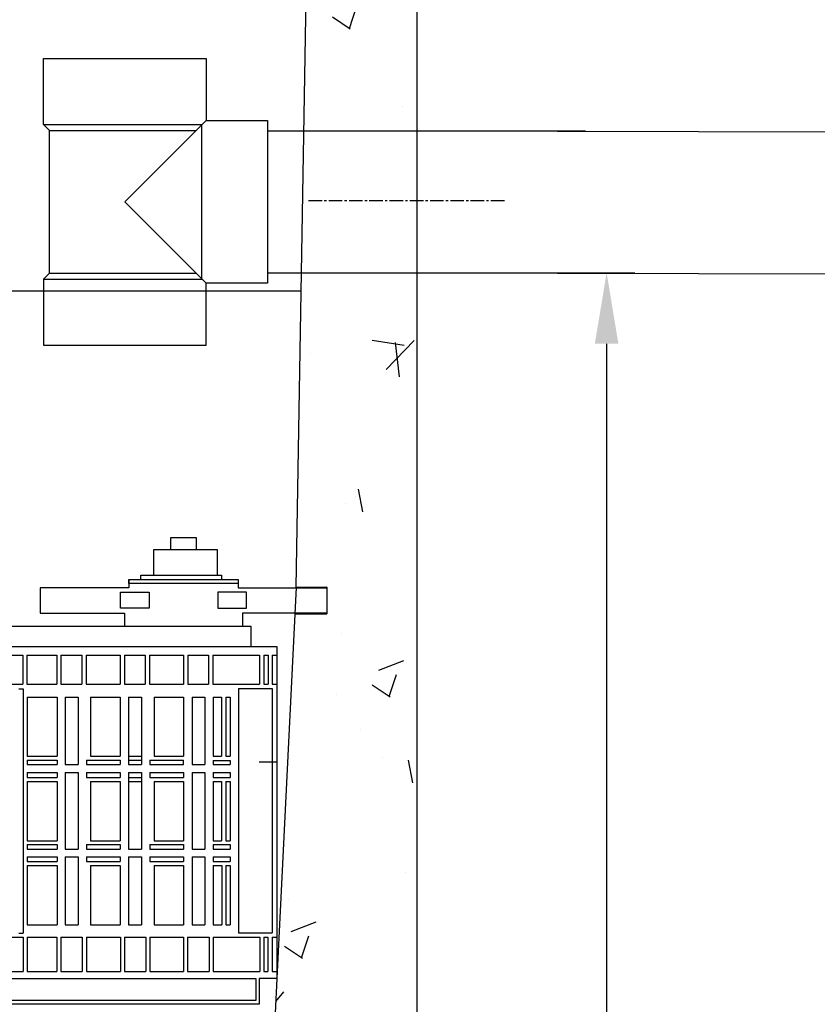
# Model space of a CAD drawing. Units: millimetres. Extents: x 21720638 to 21923301, y 1284342 to 1393321.
# Drawn here: x 21768907 to 21769469, y 1285415 to 1286109 of the extents above; entities that cross this region are included whole.
import ezdxf

# ---------------------------------------------------------------- set-up
doc = ezdxf.new("R2010")
doc.units = ezdxf.units.MM
doc.header["$LTSCALE"] = 0.5
doc.header["$PDMODE"] = 3
doc.linetypes.add('CENTER2', pattern=[28.575, 19.05, -3.175, 3.175, -3.175])
doc.layers.add('Collet de serrage', color=7, linetype='Continuous')
doc.styles.add('ROMANS', font='ROMANS')
doc.styles.add('STYLUSBT', font='stylu.ttf')
doc.dimstyles.new('Copie de mm-100', dxfattribs={"dimscale": 100, "dimtxt": 0.5, "dimasz": 0.5, "dimexe": 0.2, "dimexo": 0.5, "dimtad": 0, "dimtih": 1, "dimtoh": 1, "dimlfac": 0.001, "dimzin": 1, "dimtxsty": 'STYLUSBT', "dimcen": 2.5, "dimadec": 0, "dimazin": 0, "dimtfac": 1, "dimtofl": 0, "dimtmove": 0, "dimatfit": 3, "dimfxl": 1, "dimarcsym": 0})

# ---------------------------------------------------------------- blocks, each defined once
blk = doc.blocks.new('*D555')
at = {"color": 0, "linetype": 'Continuous', "lineweight": -2, "transparency": 16777216}
for p, q in [((21769186.6, 1285930.8), (21769340.57, 1285930.8)), ((21769320.57, 1285880.8), (21769320.57, 1285326.49)), ((21769320.57, 1284583.81), (21769320.57, 1284940.77)), ((21769186.6, 1284533.81), (21769340.57, 1284533.81))]:
    blk.add_line(p, q, dxfattribs=at)
at = {"color": 0, "linetype": 'Continuous', "transparency": 16777216}
for points in [[(21769312.24, 1285880.8), (21769328.9, 1285880.8), (21769320.57, 1285930.8)], [(21769312.24, 1284583.81), (21769328.9, 1284583.81), (21769320.57, 1284533.81)]]:
    blk.add_solid(points, dxfattribs=at)
at = {"layer": 'Defpoints', "color": 0, "linetype": 'Continuous', "transparency": 16777216}
for p in [(21769136.6, 1285930.8), (21769136.6, 1284533.81), (21769320.57, 1284533.81)]:
    blk.add_point(p, dxfattribs=at)
at = {"color": 0, "linetype": 'Continuous', "transparency": 16777216, "char_height": 50, "attachment_point": 5, "style": 'ROMANS'}
for s, insert in [('1,40M', (21769320.57, 1285225.89)), ('[±4\'-7"]', (21769320.57, 1285033.03))]:
    blk.add_mtext(s, dxfattribs=dict(at, insert=insert))
blk = doc.blocks.new('*U105')
for p, q in [((-157.9, 101.02), (-43.1, 101.02)), ((-157.9, 54.52), (-157.9, 101.02)), ((-157.9, 101.02), (-43.1, 101.02)), ((-43.1, 101.02), (-43.1, 57.4)), ((-43.1, 57.4), (-100.5, 0)), ((-43.1, 57.4), (0, 57.4)), ((0, 57.4), (0, -57.4)), ((-157.9, 54.52), (-153.73, 50.35)), ((-157.9, 54.52), (-45.98, 54.52)), ((-153.73, 50.35), (-50.15, 50.35)), ((-153.73, -50.35), (-153.73, 50.35)), ((-46.5, 54), (-46.5, -54)), ((-100.5, 0), (-43.1, -57.4)), ((-157.9, -54.52), (-153.73, -50.35)), ((-157.9, -54.52), (-45.98, -54.52)), ((-157.9, -54.52), (-157.9, -101.02)), ((-153.73, -50.35), (-50.15, -50.35)), ((-43.1, -101.02), (-43.1, -57.4)), ((0, -57.4), (-43.1, -57.4)), ((-157.9, -101.02), (-43.1, -101.02)), ((-157.9, -101.02), (-43.1, -101.02))]:
    blk.add_line(p, q)
blk = doc.blocks.new('filtre h-k-prof')
at = {"color": 0, "linetype": 'Continuous'}
for p, q in [((13217664.68, 1247862.87), (13217664.68, 1247857.02)), ((13217741.65, 1247862.87), (13217741.65, 1247857.02)), ((13217664.68, 1247857.02), (13217602.1, 1247857.02)), ((13217602.1, 1247857.02), (13217602.1, 1247839.14)), ((13217741.65, 1247857.02), (13217804.23, 1247857.02)), ((13217804.23, 1247857.02), (13217804.23, 1247839.14)), ((13217602.1, 1247839.14), (13217661.57, 1247839.14)), ((13217661.57, 1247839.14), (13217661.57, 1247829.89)), ((13217804.23, 1247839.14), (13217744.76, 1247839.14)), ((13217744.76, 1247839.14), (13217744.76, 1247829.89)), ((13217661.57, 1247829.89), (13217744.76, 1247829.89))]:
    blk.add_line(p, q, dxfattribs=at)
at = {"color": 253, "linetype": 'Continuous'}
for p, q in [((13217237.29, 1247829.89), (13217750.74, 1247829.89)), ((13217750.74, 1247829.89), (13217750.74, 1247815.52)), ((13217237.29, 1247815.52), (13217750.74, 1247815.52)), ((13217750.74, 1247815.52), (13217768.88, 1247815.52)), ((13217768.88, 1247815.52), (13217768.88, 1247581.61)), ((13217575.21, 1247809.5), (13217589.81, 1247809.5)), ((13217589.81, 1247809.5), (13217589.81, 1247788.96)), ((13217592.78, 1247809.5), (13217613.74, 1247809.5)), ((13217592.78, 1247809.5), (13217592.78, 1247788.96)), ((13217613.74, 1247809.5), (13217613.74, 1247788.96)), ((13217616.71, 1247809.5), (13217631.55, 1247809.5)), ((13217616.71, 1247809.5), (13217616.71, 1247788.96)), ((13217631.55, 1247809.5), (13217631.55, 1247788.96)), ((13217634.52, 1247809.5), (13217658.55, 1247809.5)), ((13217634.52, 1247809.5), (13217634.52, 1247788.96)), ((13217658.55, 1247809.5), (13217658.55, 1247788.96)), ((13217661.52, 1247809.5), (13217676.12, 1247809.5)), ((13217661.52, 1247809.5), (13217661.52, 1247788.96)), ((13217676.12, 1247809.5), (13217676.12, 1247788.96)), ((13217679.09, 1247809.5), (13217703.23, 1247809.5)), ((13217679.09, 1247809.5), (13217679.09, 1247788.96)), ((13217703.23, 1247809.5), (13217703.23, 1247788.96)), ((13217706.2, 1247809.5), (13217720.8, 1247809.5)), ((13217706.2, 1247809.5), (13217706.2, 1247788.96)), ((13217720.8, 1247809.5), (13217720.8, 1247788.96)), ((13217723.77, 1247809.5), (13217756.78, 1247809.5)), ((13217723.77, 1247809.5), (13217723.77, 1247788.96)), ((13217756.78, 1247809.5), (13217756.78, 1247788.96)), ((13217759.75, 1247809.5), (13217762.73, 1247809.5)), ((13217759.75, 1247809.5), (13217759.75, 1247788.96)), ((13217762.73, 1247809.5), (13217762.73, 1247788.96)), ((13217765.7, 1247809.5), (13217768.88, 1247809.5)), ((13217765.7, 1247809.5), (13217765.7, 1247788.96)), ((13217575.21, 1247788.96), (13217589.81, 1247788.96)), ((13217586.93, 1247785.81), (13217590.03, 1247785.81)), ((13217590.03, 1247785.81), (13217590.03, 1247613.66)), ((13217592.78, 1247788.96), (13217613.74, 1247788.96)), ((13217616.71, 1247788.96), (13217631.55, 1247788.96)), ((13217634.52, 1247788.96), (13217658.55, 1247788.96)), ((13217661.52, 1247788.96), (13217676.12, 1247788.96)), ((13217679.09, 1247788.96), (13217703.23, 1247788.96)), ((13217706.2, 1247788.96), (13217720.8, 1247788.96)), ((13217723.77, 1247788.96), (13217756.78, 1247788.96)), ((13217741.9, 1247786.03), (13217741.9, 1247613.93)), ((13217741.9, 1247786.03), (13217765.7, 1247786.03)), ((13217759.75, 1247788.96), (13217762.73, 1247788.96)), ((13217765.7, 1247788.96), (13217768.88, 1247788.96)), ((13217765.7, 1247786.03), (13217765.7, 1247613.93)), ((13217592.97, 1247779.85), (13217592.97, 1247738.39)), ((13217592.97, 1247779.85), (13217614.01, 1247779.85)), ((13217614.01, 1247779.85), (13217614.01, 1247738.39)), ((13217619.72, 1247779.85), (13217619.72, 1247732.47)), ((13217619.72, 1247779.85), (13217628.78, 1247779.85)), ((13217628.78, 1247779.85), (13217628.78, 1247732.47)), ((13217637.53, 1247779.85), (13217637.53, 1247738.39)), ((13217637.53, 1247779.85), (13217658.47, 1247779.85)), ((13217658.47, 1247779.85), (13217658.47, 1247738.39)), ((13217664.39, 1247779.85), (13217664.39, 1247732.47)), ((13217664.39, 1247779.85), (13217673.47, 1247779.85)), ((13217673.47, 1247779.85), (13217673.47, 1247732.47)), ((13217682.39, 1247779.85), (13217682.39, 1247738.39)), ((13217682.39, 1247779.85), (13217703.22, 1247779.85)), ((13217703.22, 1247779.85), (13217703.22, 1247738.39)), ((13217709.18, 1247779.85), (13217709.18, 1247732.47)), ((13217709.18, 1247779.85), (13217718.12, 1247779.85)), ((13217718.12, 1247779.85), (13217718.12, 1247732.47)), ((13217723.97, 1247779.85), (13217723.97, 1247738.39)), ((13217723.97, 1247779.85), (13217730.04, 1247779.85)), ((13217730.04, 1247779.85), (13217730.04, 1247738.39)), ((13217733.02, 1247779.85), (13217733.02, 1247738.39)), ((13217733.02, 1247779.85), (13217736.11, 1247779.85)), ((13217736.02, 1247779.85), (13217736.02, 1247738.39)), ((13217736.11, 1247779.85), (13217736.11, 1247738.39)), ((13217592.97, 1247738.39), (13217614.01, 1247738.39)), ((13217637.53, 1247738.39), (13217658.47, 1247738.39)), ((13217664.39, 1247738.39), (13217673.47, 1247738.39)), ((13217682.39, 1247738.39), (13217703.22, 1247738.39)), ((13217723.97, 1247738.39), (13217730.04, 1247738.39)), ((13217733.02, 1247738.39), (13217736.11, 1247738.39)), ((13217592.97, 1247735.52), (13217592.97, 1247732.47)), ((13217592.97, 1247735.52), (13217614.01, 1247735.52)), ((13217592.97, 1247732.47), (13217614.01, 1247732.47)), ((13217614.01, 1247735.52), (13217614.01, 1247732.47)), ((13217619.72, 1247732.47), (13217628.78, 1247732.47)), ((13217634.65, 1247735.52), (13217658.47, 1247735.52)), ((13217634.65, 1247735.52), (13217634.65, 1247732.47)), ((13217634.65, 1247732.47), (13217658.47, 1247732.47)), ((13217658.47, 1247735.52), (13217658.47, 1247732.47)), ((13217664.39, 1247735.52), (13217673.47, 1247735.52)), ((13217664.39, 1247732.47), (13217673.47, 1247732.47)), ((13217679.31, 1247735.52), (13217703.22, 1247735.52)), ((13217679.31, 1247735.52), (13217679.31, 1247732.47)), ((13217679.31, 1247732.47), (13217703.22, 1247732.47)), ((13217703.22, 1247732.47), (13217703.22, 1247735.52)), ((13217709.18, 1247732.47), (13217718.12, 1247732.47)), ((13217723.97, 1247735.34), (13217723.97, 1247732.47)), ((13217723.97, 1247735.34), (13217736.11, 1247735.34)), ((13217723.97, 1247732.47), (13217736.02, 1247732.47)), ((13217736.02, 1247735.34), (13217736.02, 1247732.47)), ((13217592.97, 1247726.76), (13217614.01, 1247726.76)), ((13217592.97, 1247726.76), (13217592.97, 1247723.25)), ((13217592.97, 1247723.25), (13217614.01, 1247723.25)), ((13217614.01, 1247726.76), (13217614.01, 1247723.25)), ((13217619.72, 1247726.76), (13217628.78, 1247726.76)), ((13217619.72, 1247726.76), (13217619.72, 1247672.88)), ((13217628.78, 1247726.76), (13217628.78, 1247672.88)), ((13217634.65, 1247726.76), (13217658.47, 1247726.76)), ((13217634.65, 1247726.76), (13217634.65, 1247723.25)), ((13217634.65, 1247723.25), (13217658.47, 1247723.25)), ((13217658.47, 1247726.76), (13217658.47, 1247723.25)), ((13217664.39, 1247726.76), (13217673.47, 1247726.76)), ((13217664.39, 1247726.76), (13217664.39, 1247672.88)), ((13217664.39, 1247723.25), (13217673.47, 1247723.25)), ((13217673.47, 1247726.76), (13217673.47, 1247672.88)), ((13217679.31, 1247726.76), (13217703.22, 1247726.76)), ((13217679.31, 1247726.76), (13217679.31, 1247723.25)), ((13217679.31, 1247723.25), (13217703.22, 1247723.25)), ((13217703.22, 1247726.76), (13217703.22, 1247723.25)), ((13217709.18, 1247726.76), (13217718.12, 1247726.76)), ((13217709.18, 1247726.76), (13217709.18, 1247672.88)), ((13217718.12, 1247726.76), (13217718.12, 1247672.88)), ((13217723.97, 1247726.76), (13217736.11, 1247726.76)), ((13217723.97, 1247726.76), (13217723.97, 1247723.25)), ((13217723.97, 1247723.25), (13217736.11, 1247723.25)), ((13217736.11, 1247726.76), (13217736.11, 1247723.25)), ((13217592.97, 1247720.38), (13217614.01, 1247720.38)), ((13217592.97, 1247720.38), (13217592.97, 1247678.62)), ((13217614.01, 1247720.38), (13217614.01, 1247678.62)), ((13217637.53, 1247720.38), (13217658.47, 1247720.38)), ((13217637.53, 1247720.38), (13217637.53, 1247678.62)), ((13217658.47, 1247720.38), (13217658.47, 1247678.62)), ((13217664.39, 1247720.38), (13217673.47, 1247720.38)), ((13217682.39, 1247720.38), (13217703.22, 1247720.38)), ((13217682.39, 1247720.38), (13217682.39, 1247678.62)), ((13217703.22, 1247720.38), (13217703.22, 1247678.62)), ((13217723.97, 1247720.38), (13217730.04, 1247720.38)), ((13217723.97, 1247720.38), (13217723.97, 1247678.62)), ((13217730.04, 1247720.38), (13217730.04, 1247678.62)), ((13217733.02, 1247720.38), (13217736.11, 1247720.38)), ((13217733.02, 1247720.38), (13217733.02, 1247678.62)), ((13217736.11, 1247720.38), (13217736.11, 1247678.62)), ((13217592.97, 1247678.62), (13217614.01, 1247678.62)), ((13217592.97, 1247676.01), (13217614.01, 1247676.01)), ((13217592.97, 1247676.01), (13217592.97, 1247672.88)), ((13217614.01, 1247676.01), (13217614.01, 1247672.88)), ((13217634.73, 1247676.01), (13217658.47, 1247676.01)), ((13217634.73, 1247676.01), (13217634.73, 1247672.88)), ((13217637.53, 1247678.62), (13217658.47, 1247678.62)), ((13217658.47, 1247676.01), (13217658.47, 1247672.88)), ((13217679.39, 1247676.01), (13217703.22, 1247676.01)), ((13217679.39, 1247676.01), (13217679.39, 1247672.88)), ((13217682.39, 1247678.62), (13217703.22, 1247678.62)), ((13217703.22, 1247676.01), (13217703.22, 1247672.88)), ((13217723.97, 1247678.62), (13217730.04, 1247678.62)), ((13217723.97, 1247676.01), (13217736.11, 1247676.01)), ((13217723.97, 1247676.01), (13217723.97, 1247672.88)), ((13217733.02, 1247678.62), (13217736.11, 1247678.62)), ((13217736.11, 1247676.01), (13217736.11, 1247672.88)), ((13217592.97, 1247672.88), (13217614.01, 1247672.88)), ((13217619.72, 1247672.88), (13217628.78, 1247672.88)), ((13217634.73, 1247672.88), (13217658.47, 1247672.88)), ((13217664.39, 1247672.88), (13217673.47, 1247672.88)), ((13217679.39, 1247672.88), (13217703.22, 1247672.88)), ((13217709.18, 1247672.88), (13217718.12, 1247672.88)), ((13217723.97, 1247672.88), (13217736.11, 1247672.88)), ((13217592.97, 1247667.3), (13217614.01, 1247667.3)), ((13217592.97, 1247667.3), (13217592.97, 1247664)), ((13217592.97, 1247664), (13217614.01, 1247664)), ((13217592.97, 1247661.17), (13217614.01, 1247661.17)), ((13217592.97, 1247661.17), (13217592.97, 1247619.43)), ((13217614.01, 1247667.3), (13217614.01, 1247664)), ((13217614.01, 1247661.17), (13217614.01, 1247619.43)), ((13217619.72, 1247667.3), (13217628.78, 1247667.3)), ((13217619.72, 1247667.3), (13217619.72, 1247619.43)), ((13217628.78, 1247667.3), (13217628.78, 1247619.43)), ((13217634.73, 1247667.3), (13217658.47, 1247667.3)), ((13217634.73, 1247667.3), (13217634.73, 1247664)), ((13217634.73, 1247664), (13217658.47, 1247664)), ((13217637.53, 1247661.17), (13217658.47, 1247661.17)), ((13217637.53, 1247661.17), (13217637.53, 1247619.43)), ((13217658.47, 1247667.3), (13217658.47, 1247664)), ((13217658.47, 1247661.17), (13217658.47, 1247619.43)), ((13217664.39, 1247667.3), (13217673.47, 1247667.3)), ((13217664.39, 1247667.3), (13217664.39, 1247619.43)), ((13217673.47, 1247667.3), (13217673.47, 1247619.43)), ((13217679.39, 1247667.3), (13217703.22, 1247667.3)), ((13217679.39, 1247667.3), (13217679.39, 1247664)), ((13217679.39, 1247664), (13217703.22, 1247664)), ((13217682.39, 1247661.17), (13217703.22, 1247661.17)), ((13217682.39, 1247661.17), (13217682.39, 1247619.43)), ((13217703.22, 1247667.3), (13217703.22, 1247664)), ((13217703.22, 1247661.17), (13217703.22, 1247619.43)), ((13217709.18, 1247667.3), (13217709.18, 1247619.43)), ((13217709.18, 1247667.3), (13217718.12, 1247667.3)), ((13217718.12, 1247667.3), (13217718.12, 1247619.43)), ((13217723.97, 1247667.3), (13217723.97, 1247664)), ((13217723.97, 1247667.3), (13217736.11, 1247667.3)), ((13217723.97, 1247664), (13217736.11, 1247664)), ((13217723.97, 1247661.17), (13217730.1, 1247661.17)), ((13217723.97, 1247661.17), (13217723.97, 1247619.43)), ((13217730.1, 1247661.17), (13217730.1, 1247619.43)), ((13217732.97, 1247661.17), (13217736.11, 1247661.17)), ((13217732.97, 1247661.17), (13217732.97, 1247619.43)), ((13217736.01, 1247661.17), (13217736.01, 1247619.43)), ((13217736.11, 1247667.3), (13217736.11, 1247664)), ((13217592.97, 1247619.43), (13217614.01, 1247619.43)), ((13217619.72, 1247619.43), (13217628.78, 1247619.43)), ((13217637.53, 1247619.43), (13217658.47, 1247619.43)), ((13217664.39, 1247619.43), (13217673.47, 1247619.43)), ((13217682.39, 1247619.43), (13217703.22, 1247619.43)), ((13217709.18, 1247619.43), (13217718.12, 1247619.43)), ((13217723.97, 1247619.43), (13217730.1, 1247619.43)), ((13217732.97, 1247619.43), (13217736.01, 1247619.43)), ((13217586.93, 1247613.66), (13217590.03, 1247613.66)), ((13217741.9, 1247613.93), (13217765.7, 1247613.93)), ((13217575.13, 1247610.78), (13217590.03, 1247610.78)), ((13217590.03, 1247610.78), (13217590.03, 1247586.61)), ((13217592.89, 1247610.78), (13217613.81, 1247610.78)), ((13217592.89, 1247610.78), (13217592.89, 1247586.61)), ((13217613.81, 1247610.78), (13217613.81, 1247586.61)), ((13217616.67, 1247610.78), (13217631.8, 1247610.78)), ((13217616.67, 1247610.78), (13217616.67, 1247586.61)), ((13217631.8, 1247610.78), (13217631.8, 1247586.61)), ((13217634.67, 1247610.78), (13217658.62, 1247610.78)), ((13217634.67, 1247610.78), (13217634.67, 1247586.61)), ((13217658.62, 1247610.78), (13217658.62, 1247586.61)), ((13217661.48, 1247610.78), (13217676.55, 1247610.78)), ((13217661.48, 1247610.78), (13217661.48, 1247586.61)), ((13217676.55, 1247610.78), (13217676.55, 1247586.61)), ((13217679.41, 1247610.78), (13217703.19, 1247610.78)), ((13217679.41, 1247610.78), (13217679.41, 1247586.61)), ((13217703.19, 1247610.78), (13217703.19, 1247586.61)), ((13217706.05, 1247610.78), (13217721.23, 1247610.78)), ((13217706.05, 1247610.78), (13217706.05, 1247586.61)), ((13217721.23, 1247610.78), (13217721.23, 1247586.61)), ((13217724.09, 1247610.78), (13217756.98, 1247610.78)), ((13217724.09, 1247610.78), (13217724.09, 1247586.61)), ((13217756.98, 1247610.78), (13217756.98, 1247586.61)), ((13217759.84, 1247610.78), (13217762.72, 1247610.78)), ((13217759.84, 1247610.78), (13217759.84, 1247586.61)), ((13217762.72, 1247610.78), (13217762.72, 1247586.61)), ((13217765.59, 1247610.78), (13217768.88, 1247610.78)), ((13217765.59, 1247610.78), (13217765.59, 1247586.61)), ((13217575.13, 1247586.61), (13217590.03, 1247586.61)), ((13217592.89, 1247586.61), (13217613.81, 1247586.61)), ((13217616.67, 1247586.61), (13217631.8, 1247586.61)), ((13217634.67, 1247586.61), (13217658.62, 1247586.61)), ((13217661.48, 1247586.61), (13217676.55, 1247586.61)), ((13217679.41, 1247586.61), (13217703.19, 1247586.61)), ((13217706.05, 1247586.61), (13217721.23, 1247586.61)), ((13217724.09, 1247586.61), (13217756.98, 1247586.61)), ((13217759.84, 1247586.61), (13217762.72, 1247586.61)), ((13217765.59, 1247586.61), (13217768.88, 1247586.61)), ((13217232.25, 1247581.61), (13217754.04, 1247581.61)), ((13217754.04, 1247581.61), (13217754.04, 1247566.12)), ((13217768.88, 1247581.61), (13217756.42, 1247581.61)), ((13217756.42, 1247581.61), (13217756.42, 1247563.52)), ((13217756.42, 1247563.52), (13217229.87, 1247563.52)), ((13217754.04, 1247566.12), (13217232.25, 1247566.12))]:
    blk.add_line(p, q, dxfattribs=at)
at = {"color": 0, "linetype": 'Continuous'}
for points in [[(13217694.29, 1247883.86), (13217694.29, 1247892.34), (13217712.04, 1247892.34), (13217712.04, 1247883.86)], [(13217682.16, 1247865.94), (13217682.16, 1247883.86), (13217726.79, 1247883.86), (13217726.79, 1247865.94)], [(13217673.13, 1247862.87), (13217673.13, 1247865.94), (13217729.84, 1247865.94), (13217729.84, 1247862.87)]]:
    blk.add_lwpolyline(points, dxfattribs=at)
for points in [[(13217664.68, 1247862.87), (13217741.65, 1247862.87), (13217741.65, 1247860.09), (13217664.68, 1247860.09)], [(13217658.65, 1247853.82), (13217678.86, 1247853.82), (13217678.86, 1247842.64), (13217658.65, 1247842.64)], [(13217747.68, 1247853.82), (13217727.47, 1247853.82), (13217727.47, 1247842.64), (13217747.68, 1247842.64)]]:
    blk.add_lwpolyline(points, close=True, dxfattribs=at)
blk = doc.blocks.new('*U128')
at = {"linetype": 'Continuous'}
h = blk.add_hatch(dxfattribs=at)
h.set_pattern_fill('AR-CONC', color=0)
h.set_pattern_definition([(50, (2682.72, -1e-10), (182.184669, -15.9390855), [19.05, -209.55]), (355, (2682.72, -1e-10), (-35.2434214, 191.0568452), [15.24, -167.6405842]), (100.4514447, (2697.9, -1.33), (146.9412471, 175.1177519), [16.1900088, -178.0902446]), (46.1842, (2682.72, 50.8), (271.079041, -42.042328), [28.575, -314.325]), (96.6355576, (2705.3, 47.3), (237.404134, 247.4261246), [24.285023, -267.135608]), (351.1841512, (2682.72, 50.8), (237.404134, 247.4261246), [22.859967, -251.459732]), (21, (2708.12, 38.1), (151.6143913, -102.2651982), [19.05, -209.55]), (326, (2708.12, 38.1), (61.8020283, 184.1879661), [15.24, -167.64]), (71.451445, (2720.75, 29.58), (213.4164193, 81.9227689), [16.1900088, -178.0899376]), (37.5, (2682.715, -1e-10), (3.08860325, 84.55503887), [0, -165.608, 0, -170.18, 0, -168.275]), (7.5, (2682.715, -1e-10), (66.8196625, 100.1805748), [0, -97.028, 0, -161.798, 0, -64.135]), (327.5, (2626.07, -1e-10), (135.59059517, -5.728744), [0, -63.5, 0, -198.12, 0, -262.89]), (317.5, (2600.67, -1e-10), (148.1291814, 25.42649103), [0, -82.55, 0, -131.572, 0, -186.69])])
h.paths.add_polyline_path([(21808781.95, 1346992.04), (21808163.94, 1346992.04), (21808034.7, 1346972.04), (21807677.05, 1346972.04), (21807677.05, 1346896.04), (21808781.95, 1346896.04)])
h.paths.add_polyline_path([(21808781.95, 1348267.44), (21808699.95, 1348267.44), (21808696.64, 1348071.6), (21808718.3, 1348071.6), (21808718.3, 1348053.22), (21808718.3, 1348052.72), (21808695.7, 1348052.72), (21808682.95, 1347795.69), (21808650.96, 1346992.04), (21808781.95, 1346992.04)])
h.paths.add_polyline_path([(21808117.24, 1348052.62), (21808095.58, 1348052.62), (21808095.58, 1348071.5), (21808117.52, 1348071.5), (21808113.64, 1348385.42), (21808040.3, 1348385.42), (21808046.52, 1348120.68), (21808036.94, 1347292.42), (21808155.36, 1347274.1)])
h.paths.add_polyline_path([(21807741.69, 1348120.68), (21807745.58, 1348292.84), (21807677.05, 1348292.84), (21807677.05, 1346972.04), (21807753.05, 1346972.04)])
h.paths.add_polyline_path([(21807753.05, 1348623.24), (21807677.05, 1348623.24), (21807677.05, 1348392.84), (21807747.84, 1348392.84)])
h.paths.add_polyline_path([(21808110.7, 1348623.24), (21808034.7, 1348623.24), (21808040.3, 1348385.42), (21808113.64, 1348385.42)])
h.paths.add_polyline_path([(21808781.95, 1348623.24), (21808705.95, 1348623.24), (21808701.63, 1348367.44), (21808701.7, 1348367.44), (21808781.95, 1348367.44)])
h.paths.add_polyline_path([(21808781.95, 1348699.24), (21808332.92, 1348699.24), (21808327.54, 1348662.89), (21808287.12, 1348662.89), (21808285.04, 1348623.24), (21808781.95, 1348623.24)])
h.paths.add_polyline_path([(21807811.8, 1348699.24), (21807677.05, 1348699.24), (21807677.05, 1348623.24), (21807859.68, 1348623.24), (21807857.6, 1348662.89), (21807817.18, 1348662.89)])
at = {"color": 0, "linetype": 'Continuous'}
for p, q in [((21808781.95, 1346896.04), (21808781.95, 1348699.24)), ((21808696.64, 1348071.6), (21808705.95, 1348623.24)), ((21808781.93, 1348432.54), (21808781.95, 1348432.54)), ((21808676.35, 1348393.04), (21808701.35, 1348393.04)), ((21808676.35, 1348393.04), (21808676.35, 1348293.04)), ((21808781.95, 1348393.04), (21808900.63, 1348393.04)), ((21808676.35, 1348293.04), (21808699.71, 1348293.04)), ((21808781.6, 1348293.04), (21808900.45, 1348293.04)), ((21808781.95, 1348293.04), (21808794.75, 1348293.04)), ((21808781.95, 1346896.04), (21808781.95, 1348293.04)), ((21808781.95, 1346896.04), (21808781.95, 1348280.34)), ((21808151.35, 1348043.97), (21808664.81, 1348043.97))]:
    blk.add_line(p, q, dxfattribs=at)
at = {"color": 6, "linetype": 'Continuous'}
for p, q in [((21808701.35, 1348393.04), (21808781.95, 1348393.04)), ((21808699.71, 1348293.04), (21808781.95, 1348293.04))]:
    blk.add_line(p, q, dxfattribs=at)
at = {"color": 2, "linetype": 'CENTER2'}
blk.add_line((21808705.38, 1348344.03), (21808844.91, 1348344.03), dxfattribs=at)
at = {"color": 4, "linetype": 'Continuous'}
blk.add_line((21808115.53, 1348280.34), (21808699.82, 1348280.34), dxfattribs=at)
at = {"color": 253, "linetype": 'Continuous'}
for p, q in [((21808696.64, 1348071.6), (21808682.95, 1347795.69)), ((21808696.64, 1348071.6), (21808718.3, 1348071.6)), ((21808718.3, 1348071.6), (21808718.15, 1348071.6)), ((21808718.3, 1348071.6), (21808718.3, 1348052.72)), ((21808695.7, 1348052.72), (21808718.3, 1348052.72)), ((21808682.56, 1347948.09), (21808670.49, 1347948.09))]:
    blk.add_line(p, q, dxfattribs=at)
at = {"color": 0, "linetype": 'Continuous'}
blk.add_lwpolyline([(21808682.95, 1347795.69), (21808681.79, 1347771.25), (21808663.94, 1347771.39), (21808663.94, 1347393.53), (21808650.96, 1347118.84), (21808650.96, 1346992.04)], dxfattribs=at)
blk.add_blockref('*U105', (21808676.35, 1348343.04))
at = {"color": 253, "linetype": 'Continuous'}
blk.add_blockref('filtre h-k-prof', (8590914.07, 100214.08), dxfattribs=at)
blk = doc.blocks.new('*D575')
at = {"layer": 'Collet de serrage', "color": 0, "linetype": 'Continuous', "lineweight": -2, "transparency": 16777216}
for p, q in [((21768967.11, 1286558.56), (21769872.44, 1286558.56)), ((21769852.44, 1286508.56), (21769852.44, 1285767.61)), ((21769852.44, 1284583.8), (21769852.44, 1285324.75)), ((21769236.96, 1284533.8), (21769872.44, 1284533.8))]:
    blk.add_line(p, q, dxfattribs=at)
at = {"layer": 'Collet de serrage', "color": 0, "linetype": 'Continuous', "transparency": 16777216}
for points in [[(21769844.11, 1286508.56), (21769860.78, 1286508.56), (21769852.44, 1286558.56)], [(21769844.11, 1284583.8), (21769860.78, 1284583.8), (21769852.44, 1284533.8)]]:
    blk.add_solid(points, dxfattribs=at)
at = {"layer": 'Defpoints', "color": 0, "linetype": 'Continuous', "transparency": 16777216}
for p in [(21768917.11, 1286558.56), (21769186.96, 1284533.8), (21769852.44, 1284533.8)]:
    blk.add_point(p, dxfattribs=at)
at = {"layer": 'Collet de serrage', "color": 0, "linetype": 'Continuous', "transparency": 16777216, "char_height": 50, "attachment_point": 5, "style": 'ROMANS'}
for s, insert in [('2,02M', (21769852.44, 1285638.44)), ('[±6\'-7{\\H1x;\\S1/2;}"]', (21769852.44, 1285417.01))]:
    blk.add_mtext(s, dxfattribs=dict(at, insert=insert))

msp = doc.modelspace()

# ---------------------------------------------------------------- linework, layer by layer
at = {"color": 0, "linetype": 'Continuous'}
for p, q in [((21769186.254, 1286030.803), (21769629.946, 1286029.68)), ((21769186.254, 1285930.803), (21769629.946, 1285929.68))]:
    msp.add_line(p, q, dxfattribs=at)

# ---------------------------------------------------------------- block references
msp.add_blockref('*U128', (-39594.997, -62362.239), dxfattribs=at)

# ---------------------------------------------------------------- dimensions: what is measured, and where the dimension line sits
dim = msp.add_linear_dim(base=(21769320.571, 1284533.809), p1=(21769136.605, 1285930.802), p2=(21769136.605, 1284533.809), angle=270, dimstyle='Copie de mm-100', override={"dimpost": 'M\\X', "dimtxsty": 'ROMANS'}, dxfattribs=at)
dim.commit()
dim.dimension.update_dxf_attribs({"geometry": '*D555', "text_midpoint": (21769320.571, 1285133.629), "dimtype": 161})
at = {"layer": 'Collet de serrage', "color": 0, "linetype": 'Continuous'}
dim = msp.add_linear_dim(base=(21769852.444, 1284533.802), p1=(21768917.105, 1286558.557), p2=(21769186.955, 1284533.802), angle=90, dimstyle='Copie de mm-100', override={"dimpost": 'M\\X', "dimtxsty": 'ROMANS'}, dxfattribs=at)
dim.commit()
dim.dimension.update_dxf_attribs({"geometry": '*D575', "text_midpoint": (21769852.444, 1285546.179)})

doc.saveas('drawing.dxf')
